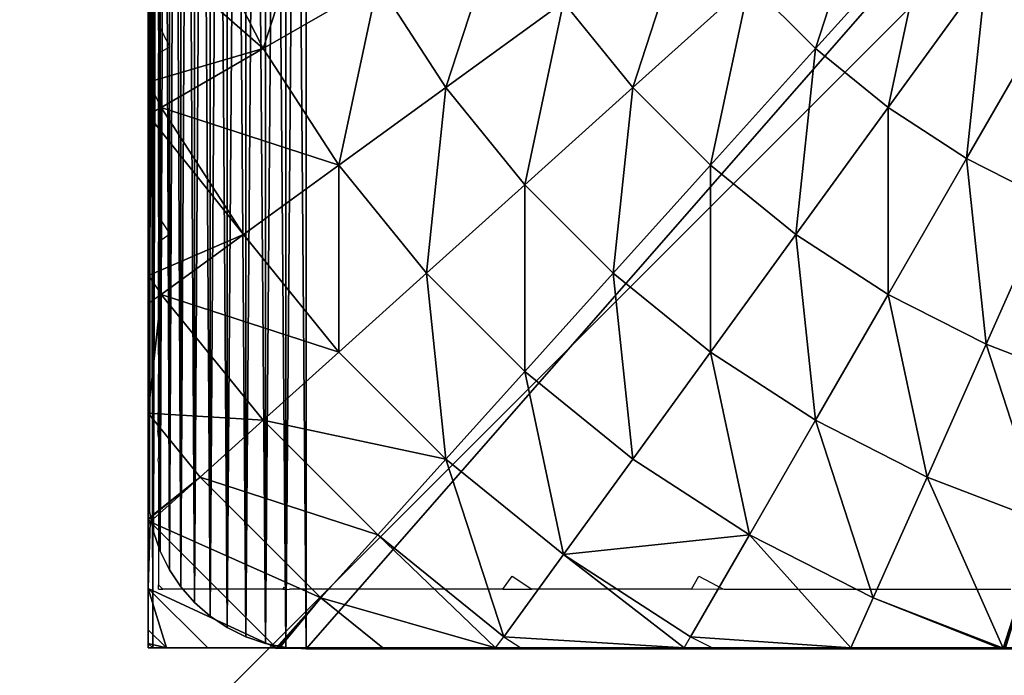
# Model space of a CAD drawing. Units: inches. Extents: x -354 to 237, y -160 to 294.
# Drawn here: x -205 to -201, y 0 to 2 of the extents above; entities that cross this region are included whole.
import ezdxf

# ---------------------------------------------------------------- set-up
doc = ezdxf.new("R2010")
doc.units = ezdxf.units.IN
doc.header["$MEASUREMENT"] = 0
doc.layers.get('0').update_dxf_attribs({"true_color": 0xff5454})
doc.layers.add('foundations', color=7, linetype='Continuous', true_color=0x777799)
doc.layers.add('konstrukcja', color=7, linetype='Continuous', true_color=0xd3d2ce)
doc.layers.add('strefa', color=40, linetype='Continuous')

# ---------------------------------------------------------------- blocks, each defined once
blk = doc.blocks.new('Group_17')
at = {"color": 254, "true_color": 0xe2e2e2}
mesh = blk.add_polyface(dxfattribs=at)
corners = [(0.0043, 7.5653), (0, 0.5), (0, 7.5), (0.0043, 0.4347), (0.017, 7.6294), (0.017, 0.3706), (0.0381, 7.6913), (0.0381, 0.3087), (0.067, 7.75), (0.067, 0.25), (0.1033, 7.8044), (0.1033, 0.1956), (0.1464, 7.8536), (0.1464, 0.1464), (0.1956, 7.8967), (0.1956, 0.1033), (0.25, 7.933), (0.25, 0.067), (0.3087, 7.9619), (0.3087, 0.0381), (0.3706, 7.983), (0.3706, 0.017), (0.4347, 7.9957), (0.4347, 0.0043), (0.5, 8), (0.5, 0), (7.5, 8), (7.5, 0), (7.5653, 7.9957), (7.5653, 0.0043), (7.6294, 7.983), (7.6294, 0.017), (7.6913, 7.9619), (7.6913, 0.0381), (7.75, 7.933), (7.75, 0.067), (7.8044, 7.8967), (7.8044, 0.1033), (7.8536, 7.8536), (7.8536, 0.1464), (7.8967, 7.8044), (7.8967, 0.1956), (7.933, 7.75), (7.933, 0.25), (7.9619, 7.6913), (7.9619, 0.3087), (7.983, 0.3706), (7.983, 7.6294), (7.9957, 7.5653), (7.9957, 0.4347), (8, 7.5), (8, 0.5)]
mesh.append_faces([[corners[k] for k in face] for face in [(0, 1, 2), (49, 50, 51)]], dxfattribs={"vtx0": -1, "color": 254})
mesh.append_faces([[corners[k] for k in face] for face in [(1, 0, 3), (3, 4, 5), (5, 6, 7), (7, 8, 9), (9, 10, 11), (11, 12, 13), (13, 14, 15), (15, 16, 17), (17, 18, 19), (19, 20, 21), (21, 22, 23), (23, 24, 25), (25, 26, 27), (27, 28, 29), (29, 30, 31), (31, 32, 33), (33, 34, 35), (35, 36, 37), (37, 38, 39), (39, 40, 41), (41, 42, 43), (43, 44, 45), (45, 44, 46), (46, 48, 49)]], dxfattribs={"vtx0": -1, "vtx1": -1, "color": 254})
mesh.append_faces([[corners[k] for k in face] for face in [(3, 0, 4), (5, 4, 6), (7, 6, 8), (9, 8, 10), (11, 10, 12), (13, 12, 14), (15, 14, 16), (17, 16, 18), (19, 18, 20), (21, 20, 22), (23, 22, 24), (25, 24, 26), (27, 26, 28), (29, 28, 30), (31, 30, 32), (33, 32, 34), (35, 34, 36), (37, 36, 38), (39, 38, 40), (41, 40, 42), (43, 42, 44), (46, 44, 47), (46, 47, 48), (49, 48, 50)]], dxfattribs={"vtx0": -1, "vtx2": -1, "color": 254})
mesh = blk.add_polyface(dxfattribs=at)
corners = [(0.0043, 0.4347, 135), (0, 7.5, 135), (0, 0.5, 135), (0.0043, 7.5653, 135), (0.017, 0.3706, 135), (0.017, 7.6294, 135), (0.0381, 0.3087, 135), (0.0381, 7.6913, 135), (0.067, 0.25, 135), (0.067, 7.75, 135), (0.1033, 0.1956, 135), (0.1033, 7.8044, 135), (0.1464, 0.1464, 135), (0.1464, 7.8536, 135), (0.1956, 0.1033, 135), (0.1956, 7.8967, 135), (0.25, 0.067, 135), (0.25, 7.933, 135), (0.3087, 0.0381, 135), (0.3087, 7.9619, 135), (0.3706, 0.017, 135), (0.3706, 7.983, 135), (0.4347, 0.0043, 135), (0.4347, 7.9957, 135), (0.5, 0, 135), (0.5, 8, 135), (7.5, 0, 135), (7.5, 8, 135), (7.5653, 0.0043, 135), (7.5653, 7.9957, 135), (7.6294, 0.017, 135), (7.6294, 7.983, 135), (7.6913, 0.0381, 135), (7.6913, 7.9619, 135), (7.75, 0.067, 135), (7.75, 7.933, 135), (7.8044, 0.1033, 135), (7.8044, 7.8967, 135), (7.8536, 0.1464, 135), (7.8536, 7.8536, 135), (7.8967, 0.1956, 135), (7.8967, 7.8044, 135), (7.933, 0.25, 135), (7.933, 7.75, 135), (7.9619, 0.3087, 135), (7.9619, 7.6913, 135), (7.983, 0.3706, 135), (7.983, 7.6294, 135), (7.9957, 0.4347, 135), (7.9957, 7.5653, 135), (8, 0.5, 135), (8, 7.5, 135)]
mesh.append_faces([[corners[k] for k in face] for face in [(0, 1, 2), (49, 50, 51)]], dxfattribs={"vtx0": -1, "color": 254})
mesh.append_faces([[corners[k] for k in face] for face in [(1, 0, 3), (3, 4, 5), (5, 6, 7), (7, 8, 9), (9, 10, 11), (11, 12, 13), (13, 14, 15), (15, 16, 17), (17, 18, 19), (19, 20, 21), (21, 22, 23), (23, 24, 25), (25, 26, 27), (27, 28, 29), (29, 30, 31), (31, 32, 33), (33, 34, 35), (35, 36, 37), (37, 38, 39), (39, 40, 41), (41, 42, 43), (43, 44, 45), (45, 46, 47), (47, 48, 49)]], dxfattribs={"vtx0": -1, "vtx1": -1, "color": 254})
mesh.append_faces([[corners[k] for k in face] for face in [(3, 0, 4), (5, 4, 6), (7, 6, 8), (9, 8, 10), (11, 10, 12), (13, 12, 14), (15, 14, 16), (17, 16, 18), (19, 18, 20), (21, 20, 22), (23, 22, 24), (25, 24, 26), (27, 26, 28), (29, 28, 30), (31, 30, 32), (33, 32, 34), (35, 34, 36), (37, 36, 38), (39, 38, 40), (41, 40, 42), (43, 42, 44), (45, 44, 46), (47, 46, 48), (49, 48, 50)]], dxfattribs={"vtx0": -1, "vtx2": -1, "color": 254})
mesh = blk.add_polyface(dxfattribs=at)
corners = [(0, 7.5, 135), (0, 0.5), (0, 0.5, 135), (0, 7.5)]
mesh.append_faces([[corners[k] for k in face] for face in [(0, 1, 2), (1, 0, 3)]], dxfattribs={"vtx0": -1, "color": 254})
mesh = blk.add_polyface(dxfattribs=at)
corners = [(0, 0.5, 135), (0.0043, 0.4347), (0.0043, 0.4347, 135), (0, 0.5)]
mesh.append_faces([[corners[k] for k in face] for face in [(0, 1, 2), (1, 0, 3)]], dxfattribs={"vtx0": -1, "color": 254})
mesh = blk.add_polyface(dxfattribs=at)
corners = [(0.0043, 0.4347, 135), (0.017, 0.3706), (0.017, 0.3706, 135), (0.0043, 0.4347)]
mesh.append_faces([[corners[k] for k in face] for face in [(0, 1, 2), (1, 0, 3)]], dxfattribs={"vtx0": -1, "color": 254})
mesh = blk.add_polyface(dxfattribs=at)
corners = [(0.017, 0.3706, 135), (0.0381, 0.3087), (0.0381, 0.3087, 135), (0.017, 0.3706)]
mesh.append_faces([[corners[k] for k in face] for face in [(0, 1, 2), (1, 0, 3)]], dxfattribs={"vtx0": -1, "color": 254})
mesh = blk.add_polyface(dxfattribs=at)
corners = [(0.0381, 0.3087, 135), (0.067, 0.25), (0.067, 0.25, 135), (0.0381, 0.3087)]
mesh.append_faces([[corners[k] for k in face] for face in [(0, 1, 2), (1, 0, 3)]], dxfattribs={"vtx0": -1, "color": 254})
mesh = blk.add_polyface(dxfattribs=at)
corners = [(0.067, 0.25, 135), (0.1033, 0.1956), (0.1033, 0.1956, 135), (0.067, 0.25)]
mesh.append_faces([[corners[k] for k in face] for face in [(0, 1, 2), (1, 0, 3)]], dxfattribs={"vtx0": -1, "color": 254})
mesh = blk.add_polyface(dxfattribs=at)
corners = [(0.1033, 0.1956, 135), (0.1464, 0.1464), (0.1464, 0.1464, 135), (0.1033, 0.1956)]
mesh.append_faces([[corners[k] for k in face] for face in [(0, 1, 2), (1, 0, 3)]], dxfattribs={"vtx0": -1, "color": 254})
mesh = blk.add_polyface(dxfattribs=at)
corners = [(0.1956, 0.1033, 135), (0.1464, 0.1464), (0.1956, 0.1033), (0.1464, 0.1464, 135)]
mesh.append_faces([[corners[k] for k in face] for face in [(0, 1, 2), (1, 0, 3)]], dxfattribs={"vtx0": -1, "color": 254})
mesh = blk.add_polyface(dxfattribs=at)
corners = [(0.25, 0.067, 135), (0.1956, 0.1033), (0.25, 0.067), (0.1956, 0.1033, 135)]
mesh.append_faces([[corners[k] for k in face] for face in [(0, 1, 2), (1, 0, 3)]], dxfattribs={"vtx0": -1, "color": 254})
mesh = blk.add_polyface(dxfattribs=at)
corners = [(0.3087, 0.0381, 135), (0.25, 0.067), (0.3087, 0.0381), (0.25, 0.067, 135)]
mesh.append_faces([[corners[k] for k in face] for face in [(0, 1, 2), (1, 0, 3)]], dxfattribs={"vtx0": -1, "color": 254})
mesh = blk.add_polyface(dxfattribs=at)
corners = [(0.3706, 0.017, 135), (0.3087, 0.0381), (0.3706, 0.017), (0.3087, 0.0381, 135)]
mesh.append_faces([[corners[k] for k in face] for face in [(0, 1, 2), (1, 0, 3)]], dxfattribs={"vtx0": -1, "color": 254})
mesh = blk.add_polyface(dxfattribs=at)
corners = [(0.4347, 0.0043, 135), (0.3706, 0.017), (0.4347, 0.0043), (0.3706, 0.017, 135)]
mesh.append_faces([[corners[k] for k in face] for face in [(0, 1, 2), (1, 0, 3)]], dxfattribs={"vtx0": -1, "color": 254})
mesh = blk.add_polyface(dxfattribs=at)
corners = [(0.5, 0, 135), (0.4347, 0.0043), (0.5, 0), (0.4347, 0.0043, 135)]
mesh.append_faces([[corners[k] for k in face] for face in [(0, 1, 2), (1, 0, 3)]], dxfattribs={"vtx0": -1, "color": 254})
mesh = blk.add_polyface(dxfattribs=at)
corners = [(7.5, 0, 135), (0.5, 0), (7.5, 0), (0.5, 0, 135)]
mesh.append_faces([[corners[k] for k in face] for face in [(0, 1, 2), (1, 0, 3)]], dxfattribs={"vtx0": -1, "color": 254})
blk = doc.blocks.new('Group_81')
at = {"color": 18, "true_color": 0x000000}
mesh = blk.add_polyface(dxfattribs=at)
corners = [(0.0003, 7.987, 0), (0.0003, 0.064, 0.5901), (0.0003, 0.0204, 0), (0.0003, 0.1948, 1.1747), (0.0003, 0.3993, 1.7152), (0.0003, 0.411, 1.7428), (0, 0.4129, 1.7465), (0.0003, 0.4146, 1.7497), (0.0003, 0.5421, 2), (0.0003, 0.7702, 2.3511), (0.0003, 1.0336, 2.6765), (0.0011, 1.1852, 2.827), (0.0003, 1.3297, 2.9726), (0.0003, 1.6551, 3.2361), (0.0003, 2.0062, 3.4641), (0.0003, 2.3793, 3.6542), (0.0011, 2.7033, 3.7777), (0.0003, 2.7702, 3.8042), (0.0003, 3.1746, 3.9126), (0.0003, 3.5881, 3.9781), (0.0003, 4.0062, 4), (0.0003, 4.4243, 3.9781), (0.0003, 4.8379, 3.9126), (0.0003, 5.2423, 3.8042), (0.0003, 5.6332, 3.6542), (0.0003, 6.0062, 3.4641), (0.0003, 6.3574, 3.2361), (0.0003, 6.6827, 2.9726), (0.0003, 6.9788, 2.6765), (0.0003, 7.2423, 2.3511), (0.0003, 7.4703, 2), (0.0003, 7.6604, 1.627), (0.0003, 7.8104, 1.2361), (0.0003, 7.9188, 0.8317), (0.0003, 7.9843, 0.4181), (0.0003, 8.0062, 0)]
mesh.append_faces([[corners[k] for k in face] for face in [(0, 1, 2), (34, 0, 35)]], dxfattribs={"vtx0": -1, "color": 18})
mesh.append_faces([[corners[k] for k in face] for face in [(1, 0, 3), (3, 0, 4), (4, 0, 5), (5, 0, 6), (6, 0, 7), (7, 0, 8), (8, 0, 9), (9, 0, 10), (10, 0, 11), (11, 0, 12), (12, 0, 13), (13, 0, 14), (14, 0, 15), (15, 0, 16), (16, 0, 17), (17, 0, 18), (18, 0, 19), (19, 0, 20), (20, 0, 21), (21, 0, 22), (22, 0, 23), (23, 0, 24), (24, 0, 25), (25, 0, 26), (26, 0, 27), (27, 0, 28), (28, 0, 29), (29, 0, 30), (30, 0, 31), (31, 0, 32), (32, 0, 33), (33, 0, 34)]], dxfattribs={"vtx0": -1, "vtx1": -1, "color": 18})
mesh = blk.add_polyface()
corners = [(0.0144, 0.0062, 0), (0.0003, 7.987, 0), (0.0003, 0.0204, 0), (0.0195, 8.0062, 0), (7.9922, 0.0062, 0), (7.9871, 8.0062, 0), (8.0003, 7.993, 0), (8.0003, 0.0142, 0)]
mesh.append_faces([[corners[k] for k in face] for face in [(0, 1, 2), (6, 4, 7)]], dxfattribs={"vtx0": -1})
mesh.append_faces([[corners[k] for k in face] for face in [(1, 0, 3), (3, 4, 5), (5, 4, 6)]], dxfattribs={"vtx0": -1, "vtx1": -1})
mesh.append_faces([[corners[k] for k in face] for face in [(3, 0, 4)]], dxfattribs={"vtx0": -1, "vtx2": -1})
mesh = blk.add_polyface(dxfattribs=at)
corners = [(0.3638, 1.9024, 3.7829), (0.5465, 2.4646, 4.2015), (0.1641, 2.2944, 3.7829), (0.7263, 2.1117, 4.2015)]
mesh.append_faces([[corners[k] for k in face] for face in [(0, 1, 2), (1, 0, 3)]], dxfattribs={"vtx0": -1, "color": 18})
mesh = blk.add_polyface(dxfattribs=at)
corners = [(2.1113, 1.9024, 4.8964), (2.294, 2.4646, 5.1651), (1.902, 2.1117, 4.8964), (2.4642, 2.2944, 5.1651)]
mesh.append_faces([[corners[k] for k in face] for face in [(0, 1, 2), (1, 0, 3)]], dxfattribs={"vtx0": -1, "color": 18})
mesh = blk.add_polyface(dxfattribs=at)
corners = [(0.942, 1.7795, 4.2015), (1.1247, 2.3417, 4.574), (0.7263, 2.1117, 4.2015), (1.3142, 2.0499, 4.574)]
mesh.append_faces([[corners[k] for k in face] for face in [(0, 1, 2), (1, 0, 3)]], dxfattribs={"vtx0": -1, "color": 18})
mesh = blk.add_polyface(dxfattribs=at)
corners = [(1.5331, 1.7795, 4.574), (1.7158, 2.3417, 4.8964), (1.3142, 2.0499, 4.574), (1.902, 2.1117, 4.8964)]
mesh.append_faces([[corners[k] for k in face] for face in [(0, 1, 2), (1, 0, 3)]], dxfattribs={"vtx0": -1, "color": 18})
mesh = blk.add_polyface(dxfattribs=at)
corners = [(0.3638, 1.9024, 3.7829), (0.0003, 1.7966, 3.3229), (0.0412, 1.7162, 3.3229), (0.0003, 2.2214, 3.5614), (0.1641, 2.2944, 3.7829)]
mesh.append_faces([[corners[k] for k in face] for face in [(0, 1, 2), (3, 0, 4)]], dxfattribs={"vtx0": -1, "color": 18})
mesh.append_faces([[corners[k] for k in face] for face in [(1, 0, 3)]], dxfattribs={"vtx0": -1, "vtx1": -1, "color": 18})
mesh = blk.add_polyface(dxfattribs=at)
corners = [(2.3413, 1.7162, 4.8964), (2.4642, 2.2944, 5.1651), (2.1113, 1.9024, 4.8964), (2.6513, 2.1429, 5.1651)]
mesh.append_faces([[corners[k] for k in face] for face in [(0, 1, 2), (1, 0, 3)]], dxfattribs={"vtx0": -1, "color": 18})
mesh = blk.add_polyface(dxfattribs=at)
corners = [(2.5895, 1.555, 4.8964), (2.6513, 2.1429, 5.1651), (2.3413, 1.7162, 4.8964), (2.8532, 2.0117, 5.1651)]
mesh.append_faces([[corners[k] for k in face] for face in [(0, 1, 2), (1, 0, 3)]], dxfattribs={"vtx0": -1, "color": 18})
mesh = blk.add_polyface(dxfattribs=at)
corners = [(0.6034, 1.5335, 3.7829), (0.7263, 2.1117, 4.2015), (0.3638, 1.9024, 3.7829), (0.942, 1.7795, 4.2015)]
mesh.append_faces([[corners[k] for k in face] for face in [(0, 1, 2), (1, 0, 3)]], dxfattribs={"vtx0": -1, "color": 18})
mesh = blk.add_polyface(dxfattribs=at)
corners = [(1.7791, 1.5335, 4.574), (1.902, 2.1117, 4.8964), (1.5331, 1.7795, 4.574), (2.1113, 1.9024, 4.8964)]
mesh.append_faces([[corners[k] for k in face] for face in [(0, 1, 2), (1, 0, 3)]], dxfattribs={"vtx0": -1, "color": 18})
mesh = blk.add_polyface(dxfattribs=at)
corners = [(1.1913, 1.4717, 4.2015), (1.3142, 2.0499, 4.574), (0.942, 1.7795, 4.2015), (1.5331, 1.7795, 4.574)]
mesh.append_faces([[corners[k] for k in face] for face in [(0, 1, 2), (1, 0, 3)]], dxfattribs={"vtx0": -1, "color": 18})
mesh = blk.add_polyface(dxfattribs=at)
corners = [(2.8532, 1.4206, 4.8964), (2.8532, 2.0117, 5.1651), (2.5895, 1.555, 4.8964), (3.0678, 1.9024, 5.1651)]
mesh.append_faces([[corners[k] for k in face] for face in [(0, 1, 2), (1, 0, 3)]], dxfattribs={"vtx0": -1, "color": 18})
mesh = blk.add_polyface(dxfattribs=at)
corners = [(0.6034, 1.5335, 3.7829), (0.0412, 1.7162, 3.3229), (0.302, 1.3146, 3.3229), (0.3638, 1.9024, 3.7829)]
mesh.append_faces([[corners[k] for k in face] for face in [(0, 1, 2), (1, 0, 3)]], dxfattribs={"vtx0": -1, "color": 18})
mesh = blk.add_polyface(dxfattribs=at)
corners = [(2.0495, 1.3146, 4.574), (2.1113, 1.9024, 4.8964), (1.7791, 1.5335, 4.574), (2.3413, 1.7162, 4.8964)]
mesh.append_faces([[corners[k] for k in face] for face in [(0, 1, 2), (1, 0, 3)]], dxfattribs={"vtx0": -1, "color": 18})
mesh = blk.add_polyface(dxfattribs=at)
corners = [(0.8802, 1.1917, 3.7829), (0.942, 1.7795, 4.2015), (0.6034, 1.5335, 3.7829), (1.1913, 1.4717, 4.2015)]
mesh.append_faces([[corners[k] for k in face] for face in [(0, 1, 2), (1, 0, 3)]], dxfattribs={"vtx0": -1, "color": 18})
mesh = blk.add_polyface(dxfattribs=at)
corners = [(1.4713, 1.1917, 4.2015), (1.5331, 1.7795, 4.574), (1.1913, 1.4717, 4.2015), (1.7791, 1.5335, 4.574)]
mesh.append_faces([[corners[k] for k in face] for face in [(0, 1, 2), (1, 0, 3)]], dxfattribs={"vtx0": -1, "color": 18})
mesh = blk.add_polyface(dxfattribs=at)
corners = [(0.302, 1.3146, 3.3229), (0.0011, 1.1852, 2.827), (0.0412, 1.1251, 2.8265), (0.0003, 1.6925, 3.2501), (0.0412, 1.7162, 3.3229)]
mesh.append_faces([[corners[k] for k in face] for face in [(0, 1, 2), (3, 0, 4)]], dxfattribs={"vtx0": -1, "color": 18})
mesh.append_faces([[corners[k] for k in face] for face in [(1, 0, 3)]], dxfattribs={"vtx0": -1, "vtx1": -1, "color": 18})
mesh = blk.add_polyface(dxfattribs=at)
corners = [(2.3413, 1.1251, 4.574), (2.3413, 1.7162, 4.8964), (2.0495, 1.3146, 4.574), (2.5895, 1.555, 4.8964)]
mesh.append_faces([[corners[k] for k in face] for face in [(0, 1, 2), (1, 0, 3)]], dxfattribs={"vtx0": -1, "color": 18})
mesh = blk.add_polyface(dxfattribs=at)
corners = [(0.6034, 0.9424, 3.3229), (0.6034, 1.5335, 3.7829), (0.302, 1.3146, 3.3229), (0.8802, 1.1917, 3.7829)]
mesh.append_faces([[corners[k] for k in face] for face in [(0, 1, 2), (1, 0, 3)]], dxfattribs={"vtx0": -1, "color": 18})
mesh = blk.add_polyface(dxfattribs=at)
corners = [(1.7791, 0.9424, 4.2015), (1.7791, 1.5335, 4.574), (1.4713, 1.1917, 4.2015), (2.0495, 1.3146, 4.574)]
mesh.append_faces([[corners[k] for k in face] for face in [(0, 1, 2), (1, 0, 3)]], dxfattribs={"vtx0": -1, "color": 18})
mesh = blk.add_polyface(dxfattribs=at)
corners = [(2.6513, 0.9671, 4.574), (2.5895, 1.555, 4.8964), (2.3413, 1.1251, 4.574), (2.8532, 1.4206, 4.8964)]
mesh.append_faces([[corners[k] for k in face] for face in [(0, 1, 2), (1, 0, 3)]], dxfattribs={"vtx0": -1, "color": 18})
mesh = blk.add_polyface(dxfattribs=at)
corners = [(1.1913, 0.8806, 3.7829), (1.1913, 1.4717, 4.2015), (0.8802, 1.1917, 3.7829), (1.4713, 1.1917, 4.2015)]
mesh.append_faces([[corners[k] for k in face] for face in [(0, 1, 2), (1, 0, 3)]], dxfattribs={"vtx0": -1, "color": 18})
mesh = blk.add_polyface(dxfattribs=at)
corners = [(2.9761, 0.8424, 4.574), (2.8532, 1.4206, 4.8964), (2.6513, 0.9671, 4.574), (3.1295, 1.3146, 4.8964)]
mesh.append_faces([[corners[k] for k in face] for face in [(0, 1, 2), (1, 0, 3)]], dxfattribs={"vtx0": -1, "color": 18})
mesh = blk.add_polyface(dxfattribs=at)
corners = [(0.6034, 0.9424, 3.3229), (0.0412, 1.1251, 2.8265), (0.3638, 0.7267, 2.8265), (0.302, 1.3146, 3.3229)]
mesh.append_faces([[corners[k] for k in face] for face in [(0, 1, 2), (1, 0, 3)]], dxfattribs={"vtx0": -1, "color": 18})
mesh = blk.add_polyface(dxfattribs=at)
corners = [(2.1113, 0.7267, 4.2015), (2.0495, 1.3146, 4.574), (1.7791, 0.9424, 4.2015), (2.3413, 1.1251, 4.574)]
mesh.append_faces([[corners[k] for k in face] for face in [(0, 1, 2), (1, 0, 3)]], dxfattribs={"vtx0": -1, "color": 18})
mesh = blk.add_polyface(dxfattribs=at)
corners = [(0.942, 0.6038, 3.3229), (0.8802, 1.1917, 3.7829), (0.6034, 0.9424, 3.3229), (1.1913, 0.8806, 3.7829)]
mesh.append_faces([[corners[k] for k in face] for face in [(0, 1, 2), (1, 0, 3)]], dxfattribs={"vtx0": -1, "color": 18})
mesh = blk.add_polyface(dxfattribs=at)
corners = [(1.5331, 0.6038, 3.7829), (1.4713, 1.1917, 4.2015), (1.1913, 0.8806, 3.7829), (1.7791, 0.9424, 4.2015)]
mesh.append_faces([[corners[k] for k in face] for face in [(0, 1, 2), (1, 0, 3)]], dxfattribs={"vtx0": -1, "color": 18})
mesh = blk.add_polyface(dxfattribs=at)
corners = [(0.3638, 0.7267, 2.8265), (0.0003, 0.7492, 2.2991), (0.1641, 0.5469, 2.2991), (0.0412, 1.1251, 2.8265), (0.0003, 1.0953, 2.7271)]
mesh.append_faces([[corners[k] for k in face] for face in [(0, 1, 2), (1, 3, 4)]], dxfattribs={"vtx0": -1, "color": 18})
mesh.append_faces([[corners[k] for k in face] for face in [(1, 0, 3)]], dxfattribs={"vtx0": -1, "vtx2": -1, "color": 18})
mesh = blk.add_polyface(dxfattribs=at)
corners = [(2.4642, 0.5469, 4.2015), (2.3413, 1.1251, 4.574), (2.1113, 0.7267, 4.2015), (2.6513, 0.9671, 4.574)]
mesh.append_faces([[corners[k] for k in face] for face in [(0, 1, 2), (1, 0, 3)]], dxfattribs={"vtx0": -1, "color": 18})
mesh = blk.add_polyface(dxfattribs=at)
corners = [(2.834, 0.4049, 4.2015), (2.6513, 0.9671, 4.574), (2.4642, 0.5469, 4.2015), (2.9761, 0.8424, 4.574)]
mesh.append_faces([[corners[k] for k in face] for face in [(0, 1, 2), (1, 0, 3)]], dxfattribs={"vtx0": -1, "color": 18})
mesh = blk.add_polyface(dxfattribs=at)
corners = [(0.942, 0.6038, 3.3229), (0.3638, 0.7267, 2.8265), (0.7263, 0.3642, 2.8265), (0.6034, 0.9424, 3.3229)]
mesh.append_faces([[corners[k] for k in face] for face in [(0, 1, 2), (1, 0, 3)]], dxfattribs={"vtx0": -1, "color": 18})
mesh = blk.add_polyface(dxfattribs=at)
corners = [(1.902, 0.3642, 3.7829), (1.7791, 0.9424, 4.2015), (1.5331, 0.6038, 3.7829), (2.1113, 0.7267, 4.2015)]
mesh.append_faces([[corners[k] for k in face] for face in [(0, 1, 2), (1, 0, 3)]], dxfattribs={"vtx0": -1, "color": 18})
mesh = blk.add_polyface(dxfattribs=at)
corners = [(1.3142, 0.3024, 3.3229), (1.1913, 0.8806, 3.7829), (0.942, 0.6038, 3.3229), (1.5331, 0.6038, 3.7829)]
mesh.append_faces([[corners[k] for k in face] for face in [(0, 1, 2), (1, 0, 3)]], dxfattribs={"vtx0": -1, "color": 18})
mesh = blk.add_polyface(dxfattribs=at)
corners = [(0.1641, 0.5469, 2.2991), (0, 0.4129, 1.7465), (0.0065, 0.4049, 1.7465), (0.0003, 0.4146, 1.7497), (0.0003, 0.7492, 2.2991)]
mesh.append_faces([[corners[k] for k in face] for face in [(0, 1, 2), (3, 0, 4)]], dxfattribs={"vtx0": -1, "color": 18})
mesh.append_faces([[corners[k] for k in face] for face in [(1, 0, 3)]], dxfattribs={"vtx0": -1, "vtx1": -1, "color": 18})
mesh = blk.add_polyface(dxfattribs=at)
corners = [(0.7263, 0.3642, 2.8265), (0.1641, 0.5469, 2.2991), (0.5465, 0.1645, 2.2991), (0.3638, 0.7267, 2.8265)]
mesh.append_faces([[corners[k] for k in face] for face in [(0, 1, 2), (1, 0, 3)]], dxfattribs={"vtx0": -1, "color": 18})
mesh = blk.add_polyface(dxfattribs=at)
corners = [(2.294, 0.1645, 3.7829), (2.1113, 0.7267, 4.2015), (1.902, 0.3642, 3.7829), (2.4642, 0.5469, 4.2015)]
mesh.append_faces([[corners[k] for k in face] for face in [(0, 1, 2), (1, 0, 3)]], dxfattribs={"vtx0": -1, "color": 18})
mesh = blk.add_polyface(dxfattribs=at)
corners = [(1.1247, 0.0416, 2.8265), (0.942, 0.6038, 3.3229), (0.7263, 0.3642, 2.8265), (1.3142, 0.3024, 3.3229)]
mesh.append_faces([[corners[k] for k in face] for face in [(0, 1, 2), (1, 0, 3)]], dxfattribs={"vtx0": -1, "color": 18})
mesh = blk.add_polyface(dxfattribs=at)
corners = [(1.902, 0.3642, 3.7829), (1.3142, 0.3024, 3.3229), (1.7158, 0.0416, 3.3229), (1.5331, 0.6038, 3.7829)]
mesh.append_faces([[corners[k] for k in face] for face in [(0, 1, 2), (1, 0, 3)]], dxfattribs={"vtx0": -1, "color": 18})
mesh = blk.add_polyface(dxfattribs=at)
corners = [(0.5465, 0.1645, 2.2991), (0.0065, 0.4049, 1.7465), (0.4045, 0.0069, 1.7465), (0.1641, 0.5469, 2.2991)]
mesh.append_faces([[corners[k] for k in face] for face in [(0, 1, 2), (1, 0, 3)]], dxfattribs={"vtx0": -1, "color": 18})
mesh = blk.add_polyface(dxfattribs=at)
corners = [(2.7051, 0.0055, 3.7816), (2.4642, 0.5469, 4.2015), (2.294, 0.1645, 3.7829), (2.834, 0.4049, 4.2015)]
mesh.append_faces([[corners[k] for k in face] for face in [(0, 1, 2), (1, 0, 3)]], dxfattribs={"vtx0": -1, "color": 18})
mesh = blk.add_polyface(dxfattribs=at)
corners = [(0.4045, 0.0069, 1.7465), (0.4001, 0.0062, 1.7329), (0.4032, 0.0054, 1.7391), (0.1888, 0.0062, 1.1747), (0.0003, 0.1948, 1.1747), (0.0065, 0.4049, 1.7465), (0.0003, 0.3993, 1.7152)]
mesh.append_faces([[corners[k] for k in face] for face in [(0, 1, 2), (4, 5, 6)]], dxfattribs={"vtx0": -1, "color": 18})
mesh.append_faces([[corners[k] for k in face] for face in [(1, 0, 3), (3, 0, 4)]], dxfattribs={"vtx0": -1, "vtx1": -1, "color": 18})
mesh.append_faces([[corners[k] for k in face] for face in [(4, 0, 5)]], dxfattribs={"vtx0": -1, "vtx2": -1, "color": 18})
mesh = blk.add_polyface(dxfattribs=at)
corners = [(0.0003, 0.0204, 0), (0.0003, 0.0281, 0.4181), (0.0003, 0.0062, 0), (0.0003, 0.064, 0.5901), (0.0003, 0.0936, 0.8317), (0.0003, 0.1948, 1.1747), (0.0003, 0.202, 1.2361), (0.0003, 0.3993, 1.7152), (0.0003, 0.352, 1.627)]
mesh.append_faces([[corners[k] for k in face] for face in [(0, 1, 2), (6, 7, 8)]], dxfattribs={"vtx0": -1, "color": 18})
mesh.append_faces([[corners[k] for k in face] for face in [(1, 3, 4), (4, 5, 6)]], dxfattribs={"vtx0": -1, "vtx1": -1, "color": 18})
mesh.append_faces([[corners[k] for k in face] for face in [(1, 0, 3), (4, 3, 5), (6, 5, 7)]], dxfattribs={"vtx0": -1, "vtx2": -1, "color": 18})
mesh = blk.add_polyface(dxfattribs=at)
corners = [(2.7087, 0.0058, 3.7829), (2.834, 0.4049, 4.2015), (2.7051, 0.0055, 3.7816), (2.7121, 0.0062, 3.7842), (3.1536, 0.0062, 3.8987), (3.2166, 0.3024, 4.2015)]
mesh.append_faces([[corners[k] for k in face] for face in [(0, 1, 2), (1, 4, 5)]], dxfattribs={"vtx0": -1, "color": 18})
mesh.append_faces([[corners[k] for k in face] for face in [(1, 0, 3), (1, 3, 4)]], dxfattribs={"vtx0": -1, "vtx2": -1, "color": 18})
mesh = blk.add_polyface(dxfattribs=at)
corners = [(1.099, 0.0062, 2.7406), (0.5465, 0.1645, 2.2991), (0.742, 0.0062, 2.2991), (0.7263, 0.3642, 2.8265), (1.1247, 0.0416, 2.8265)]
mesh.append_faces([[corners[k] for k in face] for face in [(0, 1, 2), (3, 0, 4)]], dxfattribs={"vtx0": -1, "color": 18})
mesh.append_faces([[corners[k] for k in face] for face in [(1, 0, 3)]], dxfattribs={"vtx0": -1, "vtx1": -1, "color": 18})
mesh = blk.add_polyface(dxfattribs=at)
corners = [(2.2235, 0.0062, 3.569), (1.7158, 0.0416, 3.3229), (1.7853, 0.0062, 3.3229), (1.902, 0.3642, 3.7829), (2.294, 0.1645, 3.7829)]
mesh.append_faces([[corners[k] for k in face] for face in [(0, 1, 2), (3, 0, 4)]], dxfattribs={"vtx0": -1, "color": 18})
mesh.append_faces([[corners[k] for k in face] for face in [(1, 0, 3)]], dxfattribs={"vtx0": -1, "vtx1": -1, "color": 18})
mesh = blk.add_polyface(dxfattribs=at)
corners = [(1.6954, 0.0062, 3.26), (1.1247, 0.0416, 2.8265), (1.1792, 0.0062, 2.8265), (1.3142, 0.3024, 3.3229), (1.7158, 0.0416, 3.3229)]
mesh.append_faces([[corners[k] for k in face] for face in [(0, 1, 2), (3, 0, 4)]], dxfattribs={"vtx0": -1, "color": 18})
mesh.append_faces([[corners[k] for k in face] for face in [(1, 0, 3)]], dxfattribs={"vtx0": -1, "vtx1": -1, "color": 18})
mesh = blk.add_polyface(dxfattribs=at)
corners = [(0.0581, 0.0062, 0.5901), (0.0003, 0.1948, 1.1747), (0.0003, 0.064, 0.5901), (0.1888, 0.0062, 1.1747)]
mesh.append_faces([[corners[k] for k in face] for face in [(0, 1, 2), (1, 0, 3)]], dxfattribs={"vtx0": -1, "color": 18})
mesh = blk.add_polyface(dxfattribs=at)
corners = [(0.407, 0.0049, 1.7465), (0.5465, 0.1645, 2.2991), (0.4045, 0.0069, 1.7465), (0.4153, 0.0062, 1.7628), (0.742, 0.0062, 2.2991)]
mesh.append_faces([[corners[k] for k in face] for face in [(0, 1, 2), (1, 3, 4)]], dxfattribs={"vtx0": -1, "color": 18})
mesh.append_faces([[corners[k] for k in face] for face in [(1, 0, 3)]], dxfattribs={"vtx0": -1, "vtx2": -1, "color": 18})
mesh = blk.add_polyface(dxfattribs=at)
corners = [(2.6911, 0.0062, 3.7762), (2.294, 0.1645, 3.7829), (2.2235, 0.0062, 3.569), (2.7051, 0.0055, 3.7816)]
mesh.append_faces([[corners[k] for k in face] for face in [(0, 1, 2), (1, 0, 3)]], dxfattribs={"vtx0": -1, "color": 18})
mesh = blk.add_polyface(dxfattribs=at)
corners = [(0.0581, 0.0062, 0.5901), (0.0003, 0.0204, 0), (0.0144, 0.0062, 0), (0.0003, 0.064, 0.5901)]
mesh.append_faces([[corners[k] for k in face] for face in [(0, 1, 2), (1, 0, 3)]], dxfattribs={"vtx0": -1, "color": 18})
mesh = blk.add_polyface(dxfattribs=at)
corners = [(0.0222, 0.0062, 0.4181), (0.0144, 0.0062, 0), (0.0003, 0.0062, 0), (0.0581, 0.0062, 0.5901), (0.0877, 0.0062, 0.8317), (0.1888, 0.0062, 1.1747), (0.196, 0.0062, 1.2361), (0.4001, 0.0062, 1.7329), (0.3461, 0.0062, 1.627)]
mesh.append_faces([[corners[k] for k in face] for face in [(0, 1, 2), (7, 6, 8)]], dxfattribs={"vtx0": -1, "color": 18})
mesh.append_faces([[corners[k] for k in face] for face in [(1, 0, 3), (3, 4, 5), (5, 6, 7)]], dxfattribs={"vtx0": -1, "vtx1": -1, "color": 18})
mesh.append_faces([[corners[k] for k in face] for face in [(3, 0, 4), (5, 4, 6)]], dxfattribs={"vtx0": -1, "vtx2": -1, "color": 18})
mesh = blk.add_polyface(dxfattribs=at)
corners = [(0.0581, 0.0062, 0.5901), (7.9922, 0.0062, 0), (0.0144, 0.0062, 0), (7.9485, 0.0062, 0.5901), (0.1888, 0.0062, 1.1747), (7.8177, 0.0062, 1.1747), (0.4001, 0.0062, 1.7329), (7.624, 0.0062, 1.6867), (7.5542, 0.0062, 1.8236), (0.4032, 0.0054, 1.7391), (0.407, 0.0049, 1.7465), (0.4153, 0.0062, 1.7628), (0.5362, 0.0062, 2), (7.2646, 0.0062, 2.2991), (0.7642, 0.0062, 2.3511), (6.9076, 0.0062, 2.7406), (1.0277, 0.0062, 2.6765), (1.1792, 0.0062, 2.8265), (6.8916, 0.0062, 2.7578), (6.7992, 0.0062, 2.8502), (1.3237, 0.0062, 2.9726), (6.3112, 0.0062, 3.26), (1.6491, 0.0062, 3.2361), (1.7853, 0.0062, 3.3229), (6.2682, 0.0062, 3.2901), (6.2176, 0.0044, 3.3229), (6.1943, 0.0062, 3.3381), (2.2235, 0.0062, 3.569), (5.7831, 0.0062, 3.569), (5.3547, 0.0062, 3.7588), (2.6911, 0.0062, 3.7762), (5.303, 0.0036, 3.7786), (2.7051, 0.0055, 3.7816), (5.2918, 0.0042, 3.7829), (2.7087, 0.0058, 3.7829), (5.2758, 0.0062, 3.7891), (2.7121, 0.0062, 3.7842), (3.1536, 0.0062, 3.8987), (4.853, 0.0062, 3.8987), (4.4234, 0.0062, 3.9659), (3.5831, 0.0062, 3.9659), (4.0033, 0.0062, 3.988)]
mesh.append_faces([[corners[k] for k in face] for face in [(0, 1, 2), (39, 40, 41)]], dxfattribs={"vtx0": -1, "color": 18})
mesh.append_faces([[corners[k] for k in face] for face in [(1, 0, 3), (3, 4, 5), (5, 6, 7), (7, 6, 8), (8, 12, 13), (13, 14, 15), (15, 17, 18), (18, 17, 19), (19, 20, 21), (21, 23, 24), (24, 23, 25), (25, 23, 26), (26, 27, 28), (28, 27, 29), (29, 30, 31), (31, 32, 33), (33, 34, 35), (35, 37, 38), (38, 37, 39)]], dxfattribs={"vtx0": -1, "vtx1": -1, "color": 18})
mesh.append_faces([[corners[k] for k in face] for face in [(3, 0, 4), (5, 4, 6), (8, 6, 9), (8, 9, 10), (8, 10, 11), (8, 11, 12), (13, 12, 14), (15, 14, 16), (15, 16, 17), (19, 17, 20), (21, 20, 22), (21, 22, 23), (26, 23, 27), (29, 27, 30), (31, 30, 32), (33, 32, 34), (35, 34, 36), (35, 36, 37), (39, 37, 40)]], dxfattribs={"vtx0": -1, "vtx2": -1, "color": 18})
mesh = blk.add_polyface(dxfattribs=at)
corners = [(2.0003, 0.0062, 3.4641), (2.2235, 0.0062, 3.569), (1.7853, 0.0062, 3.3229), (2.3733, 0.0062, 3.6542), (2.6911, 0.0062, 3.7762)]
mesh.append_faces([[corners[k] for k in face] for face in [(0, 1, 2), (1, 3, 4)]], dxfattribs={"vtx0": -1, "color": 18})
mesh.append_faces([[corners[k] for k in face] for face in [(1, 0, 3)]], dxfattribs={"vtx0": -1, "vtx2": -1, "color": 18})
blk = doc.blocks.new('noga_145')
at = {"layer": 'konstrukcja'}
for name, p in [('Group_81', (0, 0, 135)), ('Group_17', (0.0003, 0.0036))]:
    blk.add_blockref(name, p, dxfattribs=at)
blk = doc.blocks.new('Group_16')
mesh = blk.add_polyface()
corners = [(40, 40), (0, 0), (0, 40), (40, 0)]
mesh.append_faces([[corners[k] for k in face] for face in [(0, 1, 2), (1, 0, 3)]], dxfattribs={"vtx0": -1})
mesh = blk.add_polyface()
corners = [(28.3021, 11.6979, 35), (11.6979, 28.3021, 35), (11.6979, 11.6979, 35), (28.3021, 28.3021, 35)]
mesh.append_faces([[corners[k] for k in face] for face in [(0, 1, 2), (1, 0, 3)]], dxfattribs={"vtx0": -1})
blk = doc.blocks.new('0108')
for p, q in [((144.5671, 60.3539), (143.6596, 60.3539)), ((144.5709, 60.353), (144.5671, 60.3539)), ((144.67, 60.3539), (144.5709, 60.353)), ((144.6466, 60.3134), (144.5709, 60.353)), ((144.67, 60.3539), (144.6466, 60.3134)), ((144.67, 60.3539), (145.1754, 60.3539)), ((145.2377, 60.3134), (145.1754, 60.3539)), ((145.2671, 60.3539), (145.1754, 60.3539)), ((145.2671, 60.3539), (145.2377, 60.3134)), ((145.2671, 60.3539), (145.9422, 60.3539)), ((145.9493, 60.355), (145.9422, 60.3539)), ((145.9578, 60.3539), (145.9493, 60.355)), ((145.9578, 60.3481), (145.9493, 60.355)), ((145.963, 60.3539), (145.9578, 60.3539)), ((145.963, 60.3539), (145.9578, 60.3481)), ((145.963, 60.3539), (146.3429, 60.3539)), ((146.3561, 60.3539), (146.3429, 60.3539)), ((146.3561, 60.3407), (146.3429, 60.3539)), ((146.3561, 60.3539), (146.3561, 60.3407)), ((146.3561, 59.9578), (146.3561, 60.3407)), ((146.3577, 59.9516), (146.3561, 59.9578)), ((146.3561, 59.9333), (146.3583, 59.9471)), ((146.3583, 59.9471), (146.3577, 59.9516)), ((146.3561, 59.873), (146.3561, 59.9333)), ((146.3561, 59.873), (146.3591, 59.8539)), ((146.3561, 59.6132), (146.3561, 59.873)), ((146.3561, 59.6132), (146.3591, 59.8539)), ((146.3561, 59.6132), (146.3561, 59.2553)), ((146.3561, 59.2553), (146.3211, 59.2299)), ((146.3561, 59.1762), (146.3561, 59.2553)), ((146.3561, 59.1762), (146.3211, 59.2299)), ((146.3561, 59.1762), (146.3561, 58.659)), ((146.3561, 58.659), (146.3211, 58.6388)), ((146.3561, 58.5703), (146.3211, 58.6388)), ((146.3561, 58.5703), (146.3561, 58.659)), ((146.3561, 57.6761), (146.3561, 58.5703))]:
    blk.add_line(p, q)

msp = doc.modelspace()

# ---------------------------------------------------------------- block references
at = {"layer": 'foundations', "color": 251, "true_color": 0x565656}
msp.add_blockref('Group_16', (-219.9596, -16.3391, -64.87), dxfattribs=at)
at = {"layer": 'konstrukcja'}
msp.add_blockref('noga_145', (-204.1003, -0.1036, -55), dxfattribs=at)
at = {"layer": 'strefa', "rotation": 180}
msp.add_blockref('0108', (-57.7112, 60.4431), dxfattribs=at)

doc.saveas('drawing.dxf')
